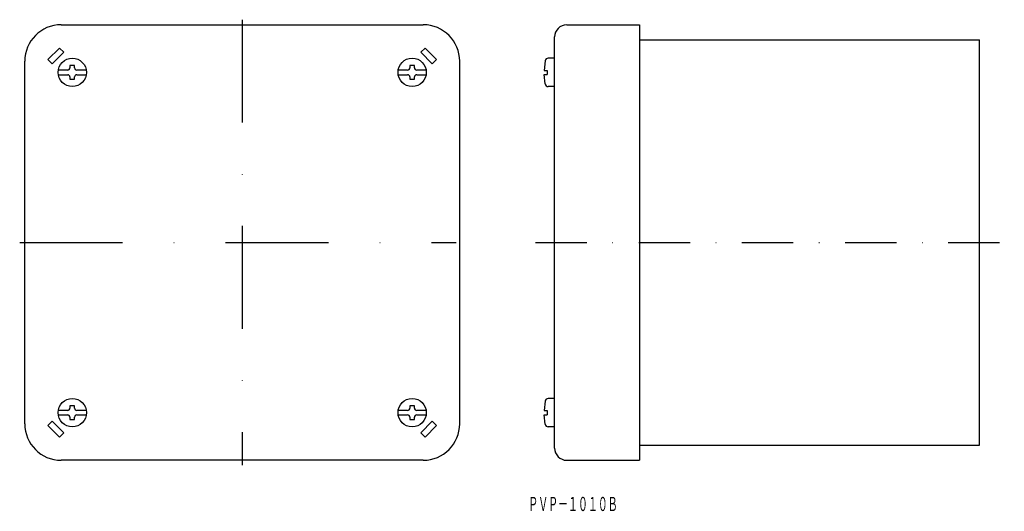
# Model space of a CAD drawing. Extents: x 526 to 769, y -119 to 2.
import ezdxf
from ezdxf.enums import TextEntityAlignment as Align

# ---------------------------------------------------------------- set-up
doc = ezdxf.new("R2010")
doc.units = 0
doc.linetypes.add('DASHDOT', pattern=[25.4, 12.7, -6.35, 0, -6.35])
doc.linetypes.add('DASHDOTX2', pattern=[50.8, 25.4, -12.7, 0, -12.7])
doc.layers.add('1', color=7, linetype='CONTINUOUS')
doc.styles.add('MDRAFSTD', font='TXT', dxfattribs={"bigfont": 'BIGFONT'})

msp = doc.modelspace()

# ---------------------------------------------------------------- linework, layer by layer
at = {"layer": '1', "color": 7, "linetype": 'CONTINUOUS'}
for p, q in [((536.13, 1.1), (625.63, 1.1)), ((661.09, 1.1), (679.09, 1.1)), ((679.09, 1.1), (679.09, -106.4)), ((658.09, -103.4), (658.09, -1.9)), ((532.87, -7.47), (535.7, -4.64)), ((535.7, -4.64), (536.76, -5.7)), ((626.06, -4.64), (625, -5.7)), ((628.89, -7.47), (626.06, -4.64)), ((679.09, -2.65), (763.09, -2.65)), ((763.09, -102.65), (763.09, -2.65)), ((536.76, -5.7), (533.93, -8.53)), ((625, -5.7), (627.83, -8.53)), ((658.09, -7.15), (656.52, -7.15)), ((527.13, -97.4), (527.13, -7.9)), ((533.93, -8.53), (532.87, -7.47)), ((539.45, -8.93), (538.31, -8.93)), ((538.31, -8.93), (538.31, -9.51)), ((539.45, -9.51), (539.45, -8.93)), ((623.45, -8.93), (622.31, -8.93)), ((622.31, -8.93), (622.31, -9.51)), ((623.45, -9.51), (623.45, -8.93)), ((627.83, -8.53), (628.89, -7.47)), ((634.63, -97.4), (634.63, -7.9)), ((655.78, -7.82), (655.54, -10.15)), ((537.74, -10.08), (535.43, -10.08)), ((535.43, -11.22), (537.74, -11.22)), ((538.31, -11.79), (538.31, -12.36)), ((539.45, -12.36), (539.45, -11.79)), ((542.34, -10.08), (540.02, -10.08)), ((540.02, -11.22), (542.34, -11.22)), ((621.74, -10.08), (619.43, -10.08)), ((619.43, -11.22), (621.74, -11.22)), ((622.31, -11.79), (622.31, -12.36)), ((623.45, -12.36), (623.45, -11.79)), ((626.34, -10.08), (624.02, -10.08)), ((624.02, -11.22), (626.34, -11.22)), ((655.54, -10.15), (656.24, -10.15)), ((655.54, -11.15), (656.24, -11.15)), ((655.78, -13.47), (655.54, -11.15)), ((656.24, -10.15), (656.24, -11.15)), ((538.31, -12.36), (539.45, -12.36)), ((622.31, -12.36), (623.45, -12.36)), ((658.09, -14.15), (656.52, -14.15)), ((655.78, -91.82), (655.54, -94.15)), ((658.09, -91.15), (656.52, -91.15)), ((537.74, -94.08), (535.43, -94.08)), ((539.45, -92.93), (538.31, -92.93)), ((538.31, -92.93), (538.31, -93.51)), ((539.45, -93.51), (539.45, -92.93)), ((542.34, -94.08), (540.02, -94.08)), ((621.74, -94.08), (619.43, -94.08)), ((623.45, -92.93), (622.31, -92.93)), ((622.31, -92.93), (622.31, -93.51)), ((623.45, -93.51), (623.45, -92.93)), ((626.34, -94.08), (624.02, -94.08)), ((655.54, -94.15), (656.24, -94.15)), ((656.24, -94.15), (656.24, -95.15)), ((533.93, -96.77), (532.87, -97.83)), ((536.76, -99.6), (533.93, -96.77)), ((535.43, -95.22), (537.74, -95.22)), ((538.31, -95.79), (538.31, -96.36)), ((538.31, -96.36), (539.45, -96.36)), ((539.45, -96.36), (539.45, -95.79)), ((540.02, -95.22), (542.34, -95.22)), ((619.43, -95.22), (621.74, -95.22)), ((622.31, -95.79), (622.31, -96.36)), ((622.31, -96.36), (623.45, -96.36)), ((623.45, -96.36), (623.45, -95.79)), ((624.02, -95.22), (626.34, -95.22)), ((625, -99.6), (627.83, -96.77)), ((627.83, -96.77), (628.89, -97.83)), ((655.54, -95.15), (656.24, -95.15)), ((655.78, -97.47), (655.54, -95.15)), ((532.87, -97.83), (535.7, -100.66)), ((535.7, -100.66), (536.76, -99.6)), ((626.06, -100.66), (625, -99.6)), ((628.89, -97.83), (626.06, -100.66)), ((658.09, -98.15), (656.52, -98.15)), ((679.09, -102.65), (763.09, -102.65)), ((625.63, -106.4), (536.13, -106.4)), ((661.09, -106.4), (679.09, -106.4))]:
    msp.add_line(p, q, dxfattribs=at)
at = {"layer": '1', "color": 7, "linetype": 'DASHDOTX2'}
for p, q in [((580.88, 2.35), (580.88, -107.65)), ((525.88, -52.65), (633.72, -52.65))]:
    msp.add_line(p, q, dxfattribs=at)
at = {"layer": '1', "color": 7, "linetype": 'DASHDOT'}
msp.add_line((653.36, -52.65), (769.22, -52.65), dxfattribs=at)
at = {"layer": '1', "color": 7, "linetype": 'CONTINUOUS'}
for centre in [(538.88, -10.65), (622.88, -10.65), (538.88, -94.65), (622.88, -94.65)]:
    msp.add_circle(centre, 3.5, dxfattribs=at)
for centre, radius, start, end in [((536.13, -7.9), 9, 90, 180), ((625.63, -7.9), 9, 0, 90), ((661.09, -1.9), 3, 90, 180), ((656.52, -7.9), 0.75, 90, 174.2901), ((537.74, -9.51), 0.571, 270, 0), ((540.02, -9.51), 0.571, 180, 270), ((621.74, -9.51), 0.571, 270, 0), ((624.02, -9.51), 0.571, 180, 270), ((537.74, -11.79), 0.571, 0, 90), ((540.02, -11.79), 0.571, 90, 180), ((621.74, -11.79), 0.571, 0, 90), ((624.02, -11.79), 0.571, 90, 180), ((656.52, -13.4), 0.75, 185.828, 270), ((656.52, -91.9), 0.75, 90, 174.2901), ((537.74, -93.51), 0.571, 270, 0), ((540.02, -93.51), 0.571, 180, 270), ((621.74, -93.51), 0.571, 270, 0), ((624.02, -93.51), 0.571, 180, 270), ((537.74, -95.79), 0.571, 0, 90), ((540.02, -95.79), 0.571, 90, 180), ((621.74, -95.79), 0.571, 0, 90), ((624.02, -95.79), 0.571, 90, 180), ((536.13, -97.4), 9, 180, 270), ((625.63, -97.4), 9, 270, 0), ((656.52, -97.4), 0.75, 185.828, 270), ((661.09, -103.4), 3, 180, 270)]:
    msp.add_arc(centre, radius, start, end, dxfattribs=at)

# ---------------------------------------------------------------- texts
at = {"layer": '1', "color": 7, "linetype": 'CONTINUOUS', "style": 'MDRAFSTD', "oblique": 15, "width": 0.609487}
msp.add_text('ＰＶＰ－１０１０Ｂ', height=3.5, dxfattribs=at).set_placement((651.58, -118.94), (673.68, -118.94), align=Align.FIT)

doc.saveas('drawing.dxf')
